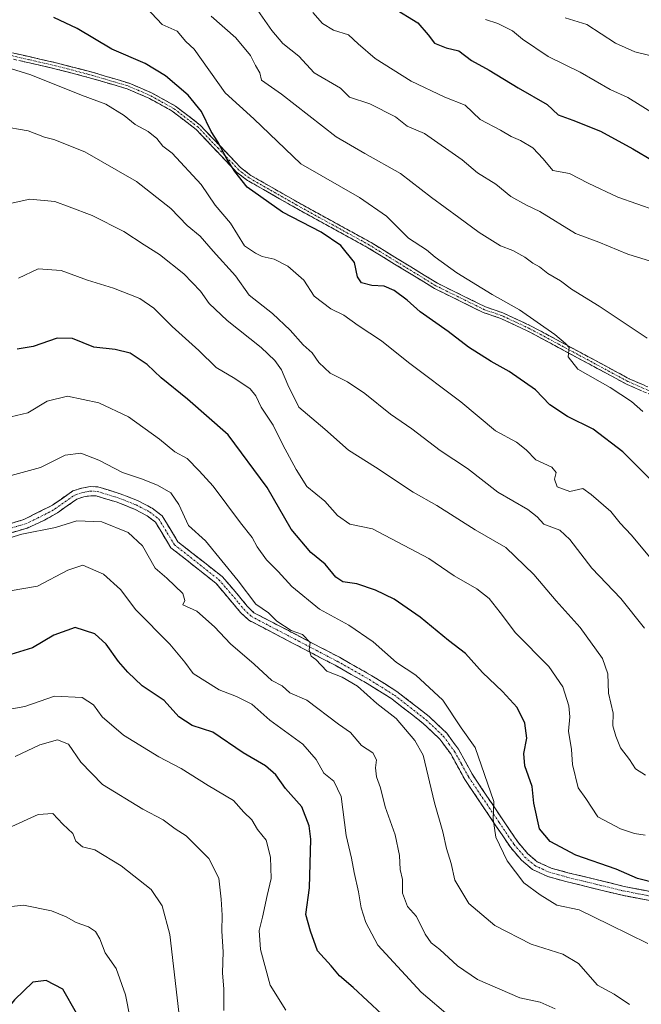
# Model space of a CAD drawing. Units: metres. Extents: x 628326 to 631837, y 4706483 to 4708860.
# Drawn here: x 630388 to 630556, y 4707408 to 4707674 of the extents above; entities that cross this region are included whole.
import ezdxf

# ---------------------------------------------------------------- set-up
doc = ezdxf.new("R2010")
doc.units = ezdxf.units.M
doc.header["$MEASUREMENT"] = 0
doc.linetypes.add('TRAZO_Y_PUNTO', pattern=[1, 0.5, -0.25, 0, -0.25])
doc.linetypes.add('TRAZOSX2', pattern=[1.5, 1, -0.5])
for name, color, linetype, lineweight in [('Camino', 19, 'TRAZOSX2', 0), ('Camino Cxs', 19, 'Continuous', 0), ('Camino eje', 19, 'TRAZO_Y_PUNTO', 0), ('Curva de nivel maestra', 36, 'Continuous', 30), ('Curva de nivel normal', 36, 'Continuous', 0)]:
    doc.layers.add(name, color=color, linetype=linetype, lineweight=lineweight)

# ---------------------------------------------------------------- blocks, each defined once
blk = doc.blocks.new('*U194')
at = {"layer": 'Curva de nivel normal', "color": 36, "linetype": 'Continuous', "lineweight": 0}
blk.add_polyline3d([(630431.8, 4707401.05, 535), (630428.8, 4707426.83, 535), (630426.74, 4707434.59, 535), (630423.8, 4707438.95, 535), (630415.64, 4707445.36, 535), (630408.56, 4707449.73, 535), (630405.2, 4707450.48, 535), (630403.43, 4707452.05, 535), (630402.58, 4707454.12, 535), (630399.84, 4707456.69, 535), (630397.21, 4707459.55, 535), (630393.24, 4707459.32, 535), (630385.04, 4707455.62, 535)], dxfattribs=at)

msp = doc.modelspace()

# ---------------------------------------------------------------- linework, layer by layer
at = {"layer": 'Camino', "color": 19, "linetype": 'TRAZOSX2', "lineweight": 0}
for points in [[(630383.34, 4707666.15), (630398.09, 4707662.78), (630408.17, 4707660.15), (630417.8, 4707657.28), (630423.9, 4707654.68), (630430.4, 4707651.07), (630437.06, 4707645.94), (630448.01, 4707634.41), (630450.79, 4707632.3), (630463.65, 4707624.95), (630483.31, 4707614.13), (630501.27, 4707603.13), (630514.32, 4707596.7), (630519.03, 4707595.1), (630526.7, 4707591.52), (630553.18, 4707577.27), (630573.69, 4707568.3)], [(630572.98, 4707566.83), (630552.47, 4707575.8), (630525.97, 4707590.06), (630518.42, 4707593.59), (630513.7, 4707595.19), (630500.48, 4707601.7), (630482.49, 4707612.72), (630462.85, 4707623.53), (630449.89, 4707630.94), (630446.92, 4707633.19), (630435.97, 4707644.73), (630429.5, 4707649.71), (630423.18, 4707653.22), (630417.25, 4707655.75), (630407.73, 4707658.58), (630397.7, 4707661.2), (630383.1, 4707664.53)], [(630381.1, 4707536.69), (630389.35, 4707539.13), (630397.09, 4707543.04), (630402.59, 4707546.88), (630405.01, 4707547.67), (630407.26, 4707548.05), (630409.34, 4707547.97), (630415.44, 4707546.12), (630420.27, 4707544.2), (630424.04, 4707542.22), (630426.78, 4707540.1), (630431.03, 4707533.13), (630443, 4707523.7), (630446.98, 4707519.14), (630449.79, 4707515.67), (630451.63, 4707513.91), (630474.76, 4707501.84), (630483.51, 4707496.86), (630490.33, 4707492.6), (630499.04, 4707485.8), (630503.81, 4707481.31), (630506.98, 4707476.98), (630510.78, 4707470.07), (630519.01, 4707457.83), (630523, 4707451.94), (630525.81, 4707448.62), (630528.34, 4707446.48), (630532.05, 4707444.78), (630536.64, 4707443.52), (630551.86, 4707439.8), (630560, 4707438.22)], [(630559.71, 4707435.78), (630551.34, 4707437.4), (630536.02, 4707441.14), (630531.21, 4707442.47), (630527.01, 4707444.39), (630524.07, 4707446.88), (630521.04, 4707450.45), (630516.97, 4707456.46), (630508.68, 4707468.79), (630504.91, 4707475.66), (630501.96, 4707479.68), (630497.44, 4707483.94), (630488.92, 4707490.59), (630482.25, 4707494.75), (630473.58, 4707499.68), (630450.19, 4707511.89), (630447.98, 4707514), (630441.3, 4707521.91), (630429.16, 4707531.48), (630424.92, 4707538.44), (630422.71, 4707540.15), (630419.24, 4707541.97), (630414.63, 4707543.8), (630408.93, 4707545.53), (630407.42, 4707545.59), (630405.6, 4707545.28), (630403.7, 4707544.66), (630398.4, 4707540.96), (630394.76, 4707538.89), (630390.21, 4707536.82), (630381.67, 4707534.3)]]:
    msp.add_lwpolyline(points, dxfattribs=at)
at = {"layer": 'Camino Cxs', "color": 19, "linetype": 'Continuous', "lineweight": 0}
for points in [[(630387.03, 4707665.31, 595.67), (630390.72, 4707664.47, 595.82), (630394.4, 4707663.62, 595.9), (630398.09, 4707662.78, 596.06), (630401.45, 4707661.9, 596.24), (630404.81, 4707661.03, 596.72), (630408.17, 4707660.15, 597.08), (630411.38, 4707659.19, 597.23), (630414.59, 4707658.24, 597.32), (630417.8, 4707657.28, 597.65), (630420.85, 4707655.98, 598.2), (630423.9, 4707654.68, 598.59), (630427.15, 4707652.88, 598.8), (630430.4, 4707651.07, 599.1), (630433.73, 4707648.51, 599.41), (630437.06, 4707645.94, 599.77), (630439.8, 4707643.06, 599.79), (630442.54, 4707640.18, 600.02), (630445.27, 4707637.29, 599.98), (630448.01, 4707634.41, 600.24), (630450.79, 4707632.3, 600.2), (630455.08, 4707629.85, 600.5), (630459.36, 4707627.4, 600.49), (630463.65, 4707624.95, 600.87), (630467.58, 4707622.79, 600.62), (630471.51, 4707620.62, 600.85), (630475.45, 4707618.46, 601.01), (630479.38, 4707616.29, 601.19), (630483.31, 4707614.13, 601.59), (630486.9, 4707611.93, 601.73), (630490.49, 4707609.73, 602.15), (630494.09, 4707607.53, 602.24), (630497.68, 4707605.33, 602.63), (630501.27, 4707603.13, 602.55), (630505.62, 4707600.99, 603.19), (630509.97, 4707598.84, 603.24), (630514.32, 4707596.7, 603.48), (630519.03, 4707595.1, 604), (630522.87, 4707593.31, 604.12), (630526.7, 4707591.52, 604.65), (630530.48, 4707589.48, 604.79), (630534.27, 4707587.45, 604.99), (630538.05, 4707585.41, 605.38), (630541.83, 4707583.38, 605.25), (630545.61, 4707581.34, 605.99), (630549.4, 4707579.31, 605.92), (630553.18, 4707577.27, 605.88), (630557.28, 4707575.48, 606.43)], [(630556.57, 4707574.01, 606.19), (630552.47, 4707575.8, 605.52), (630548.68, 4707577.84, 605.45), (630544.9, 4707579.87, 605.53), (630541.11, 4707581.91, 604.99), (630537.33, 4707583.95, 605.02), (630533.54, 4707585.99, 604.77), (630529.76, 4707588.02, 604.43), (630525.97, 4707590.06, 604.37), (630522.2, 4707591.83, 603.84), (630518.42, 4707593.59, 603.65), (630513.7, 4707595.19, 603.27), (630509.29, 4707597.36, 602.95), (630504.89, 4707599.53, 602.81), (630500.48, 4707601.7, 602.24), (630496.88, 4707603.9, 602.33), (630493.28, 4707606.11, 601.91), (630489.69, 4707608.31, 601.79), (630486.09, 4707610.52, 601.47), (630482.49, 4707612.72, 601.27), (630478.56, 4707614.88, 600.89), (630474.63, 4707617.04, 600.62), (630470.71, 4707619.21, 600.54), (630466.78, 4707621.37, 600.24), (630462.85, 4707623.53, 600.51), (630458.53, 4707626, 600.3), (630454.21, 4707628.47, 600.16), (630449.89, 4707630.94, 599.97), (630446.92, 4707633.19, 599.98), (630444.18, 4707636.08, 599.53), (630441.45, 4707638.96, 599.75), (630438.71, 4707641.85, 599.41), (630435.97, 4707644.73, 599.49), (630432.74, 4707647.22, 599.04), (630429.5, 4707649.71, 598.83), (630426.34, 4707651.47, 598.46), (630423.18, 4707653.22, 598.33), (630420.22, 4707654.49, 597.95), (630417.25, 4707655.75, 597.37), (630412.49, 4707657.17, 596.87), (630407.73, 4707658.58, 596.77), (630404.39, 4707659.45, 596.43), (630401.04, 4707660.33, 596.01), (630397.7, 4707661.2, 595.83), (630392.83, 4707662.31, 595.52), (630387.97, 4707663.42, 595.46)], [(630385.23, 4707537.91, 560.47), (630389.35, 4707539.13, 560.79), (630393.22, 4707541.09, 561.15), (630397.09, 4707543.04, 561.06), (630399.84, 4707544.96, 561.43), (630402.59, 4707546.88, 561.55), (630405.01, 4707547.67, 561.74), (630407.26, 4707548.05, 561.92), (630409.34, 4707547.97, 562.05), (630412.39, 4707547.05, 562.17), (630415.44, 4707546.12, 562.59), (630417.86, 4707545.16, 562.89), (630420.27, 4707544.2, 563.06), (630424.04, 4707542.22, 563.16), (630426.78, 4707540.1, 563.63), (630428.91, 4707536.62, 563.74), (630431.03, 4707533.13, 563.89), (630434.02, 4707530.77, 563.85), (630437.02, 4707528.42, 563.97), (630440.01, 4707526.06, 563.74), (630443, 4707523.7, 564.12), (630444.99, 4707521.42, 564.01), (630446.98, 4707519.14, 564.22), (630449.79, 4707515.67, 564.65), (630451.63, 4707513.91, 564.21), (630455.49, 4707511.9, 564.64), (630459.34, 4707509.89, 565.03), (630463.2, 4707507.88, 564.97), (630467.05, 4707505.86, 565.36), (630470.91, 4707503.85, 565.44), (630474.76, 4707501.84, 566.3), (630477.68, 4707500.18, 566.35), (630480.59, 4707498.52, 565.75), (630483.51, 4707496.86, 566.17), (630486.92, 4707494.73, 566.56), (630490.33, 4707492.6, 566.41), (630493.23, 4707490.33, 566.82), (630496.14, 4707488.07, 567.01), (630499.04, 4707485.8, 567.41), (630501.43, 4707483.56, 567.6), (630503.81, 4707481.31, 567.95), (630505.4, 4707479.15, 567.98), (630506.98, 4707476.98, 568.35), (630508.88, 4707473.53, 568.68), (630510.78, 4707470.07, 568.83), (630513.52, 4707465.99, 569.62), (630516.27, 4707461.91, 569.78), (630519.01, 4707457.83, 570.51), (630521.01, 4707454.89, 570.99), (630523, 4707451.94, 571.82), (630525.81, 4707448.62, 571.77), (630528.34, 4707446.48, 571.87), (630532.05, 4707444.78, 572.39), (630536.64, 4707443.52, 572.72), (630540.45, 4707442.59, 572.71), (630544.25, 4707441.66, 573.04), (630548.06, 4707440.73, 573.62), (630551.86, 4707439.8, 573.91), (630555.93, 4707439.01, 574.28), (630560, 4707438.22, 574.44)], [(630559.71, 4707435.78, 573.93), (630555.53, 4707436.59, 573.66), (630551.34, 4707437.4, 573.17), (630547.51, 4707438.34, 573.25), (630543.68, 4707439.27, 572.42), (630539.85, 4707440.21, 571.86), (630536.02, 4707441.14, 571.81), (630531.21, 4707442.47, 571.79), (630527.01, 4707444.39, 571.37), (630524.07, 4707446.88, 571.18), (630521.04, 4707450.45, 571.04), (630519.01, 4707453.46, 570.61), (630516.97, 4707456.46, 570.18), (630514.21, 4707460.57, 569.51), (630511.44, 4707464.68, 569.32), (630508.68, 4707468.79, 568.3), (630506.8, 4707472.23, 568.21), (630504.91, 4707475.66, 567.7), (630501.96, 4707479.68, 566.98), (630499.7, 4707481.81, 566.81), (630497.44, 4707483.94, 566.81), (630494.6, 4707486.16, 566.41), (630491.76, 4707488.37, 566.36), (630488.92, 4707490.59, 565.95), (630485.59, 4707492.67, 565.77), (630482.25, 4707494.75, 565.48), (630477.92, 4707497.22, 565.3), (630473.58, 4707499.68, 565.5), (630469.68, 4707501.72, 564.81), (630465.78, 4707503.75, 564.89), (630461.89, 4707505.79, 564.64), (630457.99, 4707507.82, 564.14), (630454.09, 4707509.86, 563.83), (630450.19, 4707511.89, 563.47), (630447.98, 4707514, 563.89), (630445.75, 4707516.64, 563.53), (630443.53, 4707519.27, 563.18), (630441.3, 4707521.91, 563.3), (630438.27, 4707524.3, 562.92), (630435.23, 4707526.7, 563.03), (630432.2, 4707529.09, 563.2), (630429.16, 4707531.48, 562.88), (630427.04, 4707534.96, 563), (630424.92, 4707538.44, 562.94), (630422.71, 4707540.15, 562.46), (630419.24, 4707541.97, 562.35), (630414.63, 4707543.8, 562.18), (630411.78, 4707544.67, 561.63), (630408.93, 4707545.53, 561.57), (630407.42, 4707545.59, 561.48), (630405.6, 4707545.28, 561.36), (630403.7, 4707544.66, 561.28), (630401.05, 4707542.81, 560.96), (630398.4, 4707540.96, 560.62), (630394.76, 4707538.89, 560.64), (630390.21, 4707536.82, 560.06), (630385.94, 4707535.56, 559.84)]]:
    msp.add_polyline3d(points, dxfattribs=at)
at = {"layer": 'Camino eje', "color": 19, "linetype": 'TRAZO_Y_PUNTO', "lineweight": 0}
for points in [[(630573.34, 4707567.57), (630552.83, 4707576.54), (630526.34, 4707590.79), (630522.56, 4707592.56), (630518.73, 4707594.35), (630514.01, 4707595.95), (630500.88, 4707602.42), (630482.9, 4707613.43), (630463.25, 4707624.24), (630450.34, 4707631.62), (630447.47, 4707633.8), (630441.99, 4707639.57), (630436.52, 4707645.34), (630429.95, 4707650.39), (630423.54, 4707653.95), (630417.53, 4707656.52), (630412.71, 4707657.95), (630407.95, 4707659.37), (630397.9, 4707661.99), (630390.6, 4707663.66), (630383.22, 4707665.34)], [(630385.51, 4707536.72), (630389.78, 4707537.98), (630392.06, 4707539.01), (630395.93, 4707540.97), (630397.75, 4707542), (630403.15, 4707545.77), (630405.31, 4707546.48), (630407.34, 4707546.82), (630409.14, 4707546.75), (630415.04, 4707544.96), (630419.76, 4707543.09), (630423.38, 4707541.19), (630425.85, 4707539.27), (630430.1, 4707532.31), (630436.17, 4707527.52), (630442.15, 4707522.81), (630444.14, 4707520.53), (630447.48, 4707516.57), (630448.89, 4707514.84), (630450.91, 4707512.9), (630474.17, 4707500.76), (630482.88, 4707495.81), (630486.22, 4707493.73), (630489.63, 4707491.6), (630498.24, 4707484.87), (630502.89, 4707480.5), (630504.47, 4707478.33), (630505.95, 4707476.32), (630507.85, 4707472.87), (630509.73, 4707469.43), (630517.99, 4707457.15), (630522.02, 4707451.2), (630523.43, 4707449.54), (630524.94, 4707447.75), (630527.68, 4707445.44), (630531.63, 4707443.63), (630534.04, 4707442.96), (630536.33, 4707442.33), (630543.94, 4707440.47), (630551.6, 4707438.6), (630555.67, 4707437.81), (630559.86, 4707437)]]:
    msp.add_lwpolyline(points, dxfattribs=at)
at = {"layer": 'Curva de nivel maestra', "color": 36, "linetype": 'Continuous', "lineweight": 30}
for points in [[(630489.22, 4707677.78, 625), (630495.99, 4707673.57, 625), (630498.76, 4707670.4, 625), (630500.48, 4707668.14, 625), (630503.64, 4707666.81, 625), (630507.13, 4707666.07, 625), (630510.5, 4707663.46, 625), (630515.3, 4707660.83, 625), (630523.17, 4707656.03, 625), (630530.96, 4707651.49, 625), (630533.94, 4707648.74, 625), (630537.93, 4707647.26, 625), (630545.46, 4707644.24, 625), (630554.23, 4707639.5, 625), (630559.66, 4707636.24, 625), (630563.22, 4707635.08, 625)], [(630571.78, 4707537.09, 600), (630551.52, 4707557.47, 600), (630543.43, 4707563.61, 600), (630536.5, 4707567.01, 600), (630531.7, 4707570.21, 600), (630527.81, 4707574.24, 600), (630520.73, 4707579.23, 600), (630515.82, 4707581.92, 600), (630509.74, 4707585.83, 600), (630504.22, 4707590, 600), (630496.65, 4707595.4, 600), (630493.09, 4707598.52, 600), (630489.59, 4707601.18, 600), (630486.91, 4707602.32, 600), (630483.53, 4707602.46, 600), (630480.73, 4707603.24, 600), (630479.62, 4707604.8, 600), (630478.87, 4707608.72, 600), (630475.1, 4707613.36, 600), (630469.8, 4707616.92, 600), (630459.32, 4707622.38, 600), (630449.82, 4707629.14, 600), (630446.48, 4707633.34, 600), (630444.37, 4707636.6, 600), (630441.83, 4707641.42, 600), (630440.02, 4707644.22, 600), (630437.44, 4707649.63, 600), (630433.84, 4707654.05, 600), (630427.68, 4707659.28, 600), (630422.16, 4707662.59, 600), (630413.11, 4707666.5, 600), (630403.73, 4707672.11, 600), (630397.44, 4707675.1, 600)], [(630560.75, 4707440.58, 575), (630555.43, 4707441.93, 575), (630549.67, 4707444.51, 575), (630538.75, 4707448.25, 575), (630531.8, 4707451.96, 575), (630528.94, 4707455.44, 575), (630527.4, 4707462.3, 575), (630526.98, 4707466.83, 575), (630524.98, 4707472.49, 575), (630524.67, 4707475.75, 575), (630525.47, 4707479.91, 575), (630524.94, 4707484.04, 575), (630522.87, 4707488.22, 575), (630518.88, 4707492.6, 575), (630513.47, 4707497.68, 575), (630508.91, 4707502.89, 575), (630504.32, 4707506.39, 575), (630496.6, 4707512.67, 575), (630489.61, 4707517.54, 575), (630484.55, 4707520.04, 575), (630479.43, 4707521.7, 575), (630475.68, 4707522.26, 575), (630473.8, 4707523.53, 575), (630470.91, 4707527.01, 575), (630467.05, 4707530.18, 575), (630461.72, 4707536.57, 575), (630455.16, 4707547.81, 575), (630444.68, 4707562.03, 575), (630433.59, 4707571.69, 575), (630426.53, 4707577.52, 575), (630422.72, 4707581.11, 575), (630418.12, 4707584.14, 575), (630414.01, 4707585.2, 575), (630408.31, 4707585.84, 575), (630402.45, 4707588.11, 575), (630398.3, 4707588.22, 575), (630391.87, 4707585.95, 575), (630387.53, 4707585.22, 575)], [(630486.21, 4707405.2, 550), (630478.44, 4707412.48, 550), (630474.79, 4707415.62, 550), (630472.5, 4707418.28, 550), (630468.84, 4707422.38, 550), (630466.93, 4707427.7, 550), (630465.71, 4707432.24, 550), (630466.62, 4707439.41, 550), (630466.99, 4707452.62, 550), (630466.53, 4707456.22, 550), (630464.56, 4707461.35, 550), (630460.15, 4707466.32, 550), (630457.5, 4707470.01, 550), (630454.78, 4707472.49, 550), (630448.7, 4707476, 550), (630440.51, 4707481.55, 550), (630434.86, 4707483.38, 550), (630431.27, 4707485.75, 550), (630427.31, 4707490.17, 550), (630421.34, 4707494.09, 550), (630417.49, 4707497.78, 550), (630414.91, 4707500.74, 550), (630411.63, 4707505.4, 550), (630408.56, 4707508.23, 550), (630403.24, 4707509.93, 550), (630397.46, 4707507.86, 550), (630391.68, 4707504.43, 550), (630385.8, 4707502.56, 550)], [(630403.62, 4707405.52, 525), (630399.91, 4707412.01, 525), (630395.38, 4707414.31, 525), (630391.74, 4707413.88, 525), (630386.83, 4707409.11, 525), (630383.39, 4707404.84, 525)]]:
    msp.add_polyline3d(points, dxfattribs=at)
at = {"layer": 'Curva de nivel normal', "color": 36, "linetype": 'Continuous', "lineweight": 0}
for points in [[(630420.9, 4707679.37, 605), (630426.74, 4707673.18, 605), (630430.85, 4707671.4, 605), (630433.14, 4707668.56, 605), (630435.42, 4707666.47, 605), (630443.82, 4707654.68, 605), (630451.55, 4707647.63, 605), (630464.32, 4707635.43, 605), (630480.18, 4707626.34, 605), (630487.52, 4707621.26, 605), (630493.48, 4707615.32, 605), (630498.31, 4707612.17, 605), (630500.67, 4707610.2, 605), (630506.59, 4707605.96, 605), (630516.11, 4707600.03, 605), (630523.51, 4707595.88, 605), (630533.08, 4707589.26, 605), (630535.99, 4707586.81, 605), (630536.94, 4707585.68, 605), (630536.68, 4707583.17, 605), (630539.3, 4707579.87, 605), (630548.1, 4707574.86, 605), (630553.84, 4707571.08, 605), (630556.95, 4707568.43, 605)], [(630452.64, 4707676.94, 615), (630456.46, 4707671.51, 615), (630459.45, 4707667.98, 615), (630463.73, 4707664.59, 615), (630467.91, 4707660.1, 615), (630475.09, 4707655.95, 615), (630477.46, 4707653.52, 615), (630483, 4707651.67, 615), (630489.92, 4707648.17, 615), (630493.14, 4707645.66, 615), (630497.76, 4707643.62, 615), (630508, 4707636.52, 615), (630512.15, 4707633.01, 615), (630517.12, 4707629.96, 615), (630521.17, 4707626.61, 615), (630525.38, 4707624.23, 615), (630529.04, 4707622.52, 615), (630538.7, 4707616.55, 615), (630544.98, 4707614.24, 615), (630552.84, 4707610.96, 615), (630559, 4707609.05, 615)], [(630467.54, 4707676.4, 620), (630470.2, 4707673.4, 620), (630473.14, 4707671.66, 620), (630477.24, 4707670.38, 620), (630479.86, 4707667.91, 620), (630484.48, 4707663.93, 620), (630494.22, 4707657.83, 620), (630503.27, 4707653.46, 620), (630508.8, 4707651.33, 620), (630512.85, 4707647.44, 620), (630518.37, 4707644.59, 620), (630521.27, 4707642.82, 620), (630523.79, 4707641.8, 620), (630527.09, 4707639.77, 620), (630529.95, 4707636.78, 620), (630532.5, 4707633.6, 620), (630537.03, 4707632.84, 620), (630542.08, 4707630.17, 620), (630550.13, 4707626.44, 620), (630560.44, 4707622.76, 620)], [(630558.09, 4707588.26, 610), (630545.08, 4707596.93, 610), (630537.62, 4707601.47, 610), (630534.57, 4707603.75, 610), (630531.2, 4707605.72, 610), (630528.95, 4707607.51, 610), (630527.16, 4707608.52, 610), (630524.93, 4707610.14, 610), (630521.68, 4707611.94, 610), (630518.39, 4707613.2, 610), (630512.55, 4707616.82, 610), (630507.13, 4707620.93, 610), (630499.7, 4707626.31, 610), (630491.34, 4707632.81, 610), (630481.6, 4707638.21, 610), (630473.88, 4707642.72, 610), (630459.05, 4707654.32, 610), (630453.66, 4707658.12, 610), (630453.23, 4707660.04, 610), (630452.02, 4707662.09, 610), (630450.69, 4707664.79, 610), (630446.69, 4707669.55, 610), (630440.07, 4707675.41, 610)], [(630514.34, 4707674.5, 630), (630517.67, 4707673.4, 630), (630521.58, 4707671.41, 630), (630524.32, 4707669.19, 630), (630531.29, 4707664.54, 630), (630539.94, 4707660.22, 630), (630548.05, 4707655.53, 630), (630552.84, 4707653.43, 630), (630560.2, 4707648.8, 630)], [(630535.88, 4707674.93, 635), (630541.73, 4707673.12, 635), (630549.55, 4707668.1, 635), (630554.77, 4707665.77, 635), (630558.8, 4707664.76, 635)], [(630560.15, 4707527.33, 595), (630553.74, 4707535.03, 595), (630550.76, 4707538.18, 595), (630548.2, 4707541.32, 595), (630542.95, 4707545.93, 595), (630540.68, 4707547.53, 595), (630537.18, 4707546.7, 595), (630533.72, 4707547.96, 595), (630533, 4707550.04, 595), (630533.42, 4707551.91, 595), (630532.28, 4707553.31, 595), (630527.9, 4707555.29, 595), (630525.32, 4707557.98, 595), (630522.69, 4707560.1, 595), (630517.02, 4707563.18, 595), (630507.64, 4707570.99, 595), (630493.46, 4707581.63, 595), (630486.14, 4707587.48, 595), (630479.86, 4707591.71, 595), (630475.98, 4707594.5, 595), (630472.44, 4707596.2, 595), (630467.91, 4707599.65, 595), (630465.12, 4707603.97, 595), (630460.83, 4707607.69, 595), (630457.13, 4707609.6, 595), (630453.88, 4707610.37, 595), (630452.02, 4707611.22, 595), (630449.1, 4707613.28, 595), (630445.24, 4707619.37, 595), (630441.11, 4707624.29, 595), (630437.31, 4707629.84, 595), (630429.45, 4707638.3, 595), (630426.93, 4707640.26, 595), (630425.33, 4707642.28, 595), (630422.94, 4707644.15, 595), (630419.5, 4707646.11, 595), (630416.52, 4707648.52, 595), (630411.54, 4707651.57, 595), (630404.96, 4707654, 595), (630391.25, 4707659.58, 595), (630382.14, 4707662.34, 595)], [(630383.14, 4707645.6, 590), (630390.53, 4707644.36, 590), (630394.89, 4707642.62, 590), (630397.44, 4707642.01, 590), (630405.86, 4707638.73, 590), (630419.79, 4707630.66, 590), (630429.14, 4707623.34, 590), (630433.56, 4707618.77, 590), (630437.04, 4707615.9, 590), (630440.6, 4707611.79, 590), (630446.63, 4707605.14, 590), (630450.3, 4707599.91, 590), (630456.61, 4707594.96, 590), (630461.45, 4707590.43, 590), (630464.92, 4707586.43, 590), (630467.4, 4707584.25, 590), (630469.15, 4707581.66, 590), (630472.21, 4707578.8, 590), (630476.92, 4707576.44, 590), (630481.66, 4707573.27, 590), (630488.56, 4707567.7, 590), (630494.36, 4707563.68, 590), (630502.05, 4707557.81, 590), (630509.42, 4707552.93, 590), (630517.61, 4707546.57, 590), (630525.76, 4707541.86, 590), (630528.32, 4707539.86, 590), (630530.07, 4707537.84, 590), (630534.39, 4707536.23, 590), (630537.18, 4707533.71, 590), (630543.13, 4707525.96, 590), (630550.98, 4707517.76, 590), (630557.38, 4707509.73, 590)], [(630557.62, 4707469.88, 585), (630554.89, 4707471.66, 585), (630553.27, 4707474.17, 585), (630550.88, 4707477.31, 585), (630549.64, 4707480.48, 585), (630548.78, 4707483.29, 585), (630548.88, 4707486.73, 585), (630547.61, 4707492.1, 585), (630547.45, 4707497.39, 585), (630545.96, 4707501.49, 585), (630539.9, 4707509.92, 585), (630533.42, 4707517.11, 585), (630527.4, 4707524.28, 585), (630519.81, 4707531.54, 585), (630511.48, 4707536.34, 585), (630501.1, 4707542.95, 585), (630494.71, 4707546.56, 585), (630484.55, 4707553.29, 585), (630477.25, 4707557.91, 585), (630470.78, 4707563.6, 585), (630463.73, 4707569.6, 585), (630460.78, 4707575.61, 585), (630459.08, 4707579.67, 585), (630457.28, 4707582.2, 585), (630453.54, 4707585.69, 585), (630444.4, 4707592.99, 585), (630439.46, 4707597.64, 585), (630437.19, 4707600.94, 585), (630432.62, 4707605.69, 585), (630426.04, 4707610.9, 585), (630421.89, 4707613.52, 585), (630416.37, 4707617.15, 585), (630407.83, 4707621.48, 585), (630401.59, 4707623.79, 585), (630397.72, 4707625.26, 585), (630390.94, 4707625.89, 585), (630382.29, 4707623.97, 585)], [(630557.5, 4707453.67, 580), (630554.62, 4707454.12, 580), (630550.89, 4707455.4, 580), (630544.69, 4707458.61, 580), (630541.44, 4707463.61, 580), (630539.41, 4707466.46, 580), (630537.86, 4707472.79, 580), (630537.56, 4707476.87, 580), (630536.82, 4707481.82, 580), (630537.18, 4707485.71, 580), (630536.87, 4707488.7, 580), (630535.29, 4707493.81, 580), (630531.5, 4707499.35, 580), (630522.46, 4707508.42, 580), (630518.32, 4707513.98, 580), (630515.32, 4707517.73, 580), (630511.99, 4707520.35, 580), (630505.85, 4707523.92, 580), (630498.96, 4707528.63, 580), (630483.73, 4707536.58, 580), (630477.58, 4707537.87, 580), (630474.2, 4707540.21, 580), (630470.8, 4707544.08, 580), (630465.92, 4707548.04, 580), (630463.07, 4707552.68, 580), (630459.45, 4707559.33, 580), (630456.81, 4707564.68, 580), (630453.59, 4707569.53, 580), (630452.14, 4707572.67, 580), (630450.6, 4707574.48, 580), (630446.46, 4707577.32, 580), (630441.42, 4707580.27, 580), (630436.72, 4707584.9, 580), (630429.52, 4707591.38, 580), (630424.54, 4707596.4, 580), (630420.76, 4707598.95, 580), (630413.57, 4707601.76, 580), (630406.56, 4707603.92, 580), (630399.46, 4707606.53, 580), (630393.2, 4707606.97, 580), (630387.88, 4707604.44, 580)], [(630558.3, 4707424.38, 570), (630547.94, 4707429.42, 570), (630539.68, 4707433.45, 570), (630533.58, 4707434.76, 570), (630529.13, 4707437.52, 570), (630524.66, 4707440.77, 570), (630520.13, 4707446.72, 570), (630517.11, 4707453.15, 570), (630516.34, 4707457.98, 570), (630516.52, 4707462.8, 570), (630514.08, 4707470.07, 570), (630511.51, 4707477.38, 570), (630507.75, 4707482.76, 570), (630502.72, 4707490.23, 570), (630495.45, 4707497.02, 570), (630490.18, 4707500.46, 570), (630483.86, 4707506.04, 570), (630477.32, 4707510.5, 570), (630469.36, 4707514.87, 570), (630461.83, 4707521.01, 570), (630458.17, 4707525.06, 570), (630455.05, 4707528.24, 570), (630452.46, 4707531.76, 570), (630451.17, 4707534.23, 570), (630447.94, 4707538.22, 570), (630440.59, 4707548.13, 570), (630436.78, 4707552.3, 570), (630433.5, 4707555.69, 570), (630430.23, 4707557.43, 570), (630426.09, 4707560.88, 570), (630417.69, 4707566.97, 570), (630409.62, 4707570.75, 570), (630401.13, 4707572.55, 570), (630395.66, 4707571.15, 570), (630390.37, 4707568.06, 570), (630379.53, 4707565.51, 570)], [(630385.88, 4707551.03, 565), (630393.83, 4707553.24, 565), (630400.54, 4707556.57, 565), (630404.73, 4707557.08, 565), (630409.63, 4707555.25, 565), (630416.05, 4707551.9, 565), (630421.15, 4707550.19, 565), (630425.53, 4707548.43, 565), (630429.15, 4707546.34, 565), (630431.25, 4707543.25, 565), (630433.87, 4707537.48, 565), (630438.53, 4707533.33, 565), (630447.31, 4707522.5, 565), (630452.15, 4707516.22, 565), (630455.53, 4707513.87, 565), (630457.77, 4707511.64, 565), (630461.65, 4707509.12, 565), (630464.8, 4707507.98, 565), (630466.87, 4707505.83, 565), (630466.56, 4707503.89, 565), (630467.13, 4707502.11, 565), (630468.39, 4707501.24, 565), (630471.36, 4707498.06, 565), (630475.53, 4707496.48, 565), (630479.63, 4707493.99, 565), (630484.88, 4707489.33, 565), (630490.13, 4707485.24, 565), (630495.21, 4707479.33, 565), (630497.42, 4707475.34, 565), (630500.53, 4707462.45, 565), (630502.76, 4707454.6, 565), (630503.71, 4707450.06, 565), (630504.97, 4707446.05, 565), (630506.03, 4707441.54, 565), (630509.77, 4707435.19, 565), (630516.88, 4707429.21, 565), (630526.64, 4707424.15, 565), (630535.27, 4707421.5, 565), (630539.5, 4707418.89, 565), (630544.65, 4707413.04, 565), (630549.18, 4707410.67, 565), (630553.26, 4707407.87, 565)], [(630533.19, 4707406.67, 560), (630529.1, 4707408.43, 560), (630523.63, 4707409.6, 560), (630512.18, 4707414.62, 560), (630506.74, 4707418.28, 560), (630501.9, 4707422.74, 560), (630499.59, 4707424.53, 560), (630497.95, 4707426.85, 560), (630495.65, 4707431.67, 560), (630493.21, 4707434.34, 560), (630491.83, 4707438.02, 560), (630491.86, 4707441.72, 560), (630491.24, 4707444.38, 560), (630490.99, 4707448.22, 560), (630489.81, 4707453.75, 560), (630487.13, 4707461.36, 560), (630485.87, 4707466.48, 560), (630484.8, 4707469.45, 560), (630484.5, 4707471.95, 560), (630484.83, 4707474.05, 560), (630483.79, 4707475.95, 560), (630480.72, 4707477.98, 560), (630477.75, 4707481.46, 560), (630474.5, 4707483.77, 560), (630465.97, 4707490.27, 560), (630461.35, 4707492.25, 560), (630459.25, 4707494.1, 560), (630456.42, 4707495.54, 560), (630451.66, 4707500, 560), (630445.27, 4707505.46, 560), (630440.93, 4707510.13, 560), (630436.11, 4707514.3, 560), (630432.34, 4707516.04, 560), (630432.91, 4707517.19, 560), (630432.4, 4707519.11, 560), (630428, 4707523.3, 560), (630424.89, 4707525.99, 560), (630421.42, 4707532.05, 560), (630417.59, 4707535.62, 560), (630410.46, 4707538.5, 560), (630403.71, 4707538.74, 560), (630397.87, 4707536.97, 560), (630388.75, 4707535.2, 560), (630384.39, 4707533.79, 560)], [(630385.62, 4707519.87, 555), (630393.04, 4707521.12, 555), (630401.26, 4707525.46, 555), (630405.27, 4707526.75, 555), (630410.92, 4707524.35, 555), (630415.48, 4707520.15, 555), (630419.68, 4707514.73, 555), (630428.82, 4707505.43, 555), (630432.94, 4707500.53, 555), (630435.2, 4707497.45, 555), (630442.21, 4707493.07, 555), (630446.91, 4707491.24, 555), (630451.02, 4707489.13, 555), (630455.95, 4707484.79, 555), (630464.82, 4707478.36, 555), (630468.5, 4707474.19, 555), (630470.53, 4707470.43, 555), (630473.25, 4707468.26, 555), (630475.2, 4707464.15, 555), (630476.63, 4707453.58, 555), (630478.05, 4707447.46, 555), (630478.74, 4707443.57, 555), (630479.94, 4707438.38, 555), (630480.62, 4707434.05, 555), (630481.94, 4707430.05, 555), (630485.18, 4707423.92, 555), (630496.88, 4707411.15, 555), (630504.7, 4707404.54, 555)], [(630377.46, 4707486.36, 545), (630389.59, 4707488.48, 545), (630397.64, 4707491.3, 545), (630405.09, 4707490.96, 545), (630408.2, 4707488.94, 545), (630410.53, 4707485.75, 545), (630416.32, 4707480.78, 545), (630425.87, 4707474.93, 545), (630431.87, 4707471.73, 545), (630439.21, 4707467.1, 545), (630446.12, 4707463.1, 545), (630448.87, 4707459.88, 545), (630451.03, 4707457.87, 545), (630452.59, 4707455.21, 545), (630454.89, 4707452.32, 545), (630456.14, 4707447.72, 545), (630456.3, 4707441.97, 545), (630455.18, 4707437.35, 545), (630453.92, 4707431.49, 545), (630453.02, 4707427.83, 545), (630453.4, 4707422.72, 545), (630456.01, 4707413.07, 545), (630460.26, 4707406.3, 545)], [(630443.43, 4707406.19, 540), (630443.44, 4707412.02, 540), (630443.07, 4707416.38, 540), (630443.26, 4707422.05, 540), (630442.91, 4707427.72, 540), (630442.99, 4707432.05, 540), (630442.72, 4707436.38, 540), (630442.14, 4707442.06, 540), (630439.41, 4707447.38, 540), (630433.3, 4707453.48, 540), (630430.25, 4707455.44, 540), (630427.02, 4707457.83, 540), (630421.5, 4707460.74, 540), (630410.64, 4707467.42, 540), (630404.76, 4707473.47, 540), (630401.38, 4707478.35, 540), (630398.44, 4707479.48, 540), (630393.66, 4707478.18, 540), (630386.96, 4707474.94, 540)], [(630419.24, 4707398.09, 530), (630416.86, 4707410.48, 530), (630414.34, 4707417.6, 530), (630411.3, 4707421.81, 530), (630409.86, 4707425.6, 530), (630408.76, 4707427.62, 530), (630406.8, 4707428.82, 530), (630403.48, 4707430.04, 530), (630400.76, 4707431.59, 530), (630396.78, 4707433.21, 530), (630389.2, 4707434.72, 530), (630382.53, 4707434.04, 530)]]:
    msp.add_polyline3d(points, dxfattribs=at)

# ---------------------------------------------------------------- block references
msp.add_blockref('*U194', (0, 0), dxfattribs=at)

doc.saveas('drawing.dxf')
